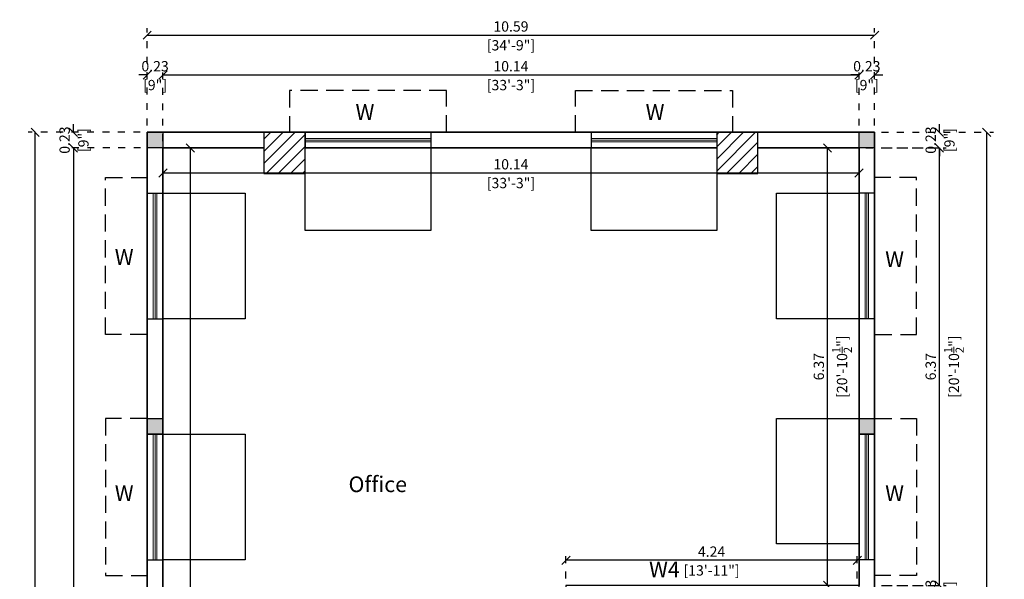
# Model space of a CAD drawing. Units: metres. Extents: x 2739 to 2841, y -77 to -8.
# Drawn here: x 2763 to 2777, y -50 to -42 of the extents above; entities that cross this region are included whole.
import ezdxf

# ---------------------------------------------------------------- set-up
doc = ezdxf.new("R2010")
doc.units = ezdxf.units.M
doc.header["$MEASUREMENT"] = 0
doc.header["$PDMODE"] = 34
doc.linetypes.add('DOT2', pattern=[0.125, 0, -0.125])
doc.linetypes.add('HIDDEN', pattern=[0.375, 0.25, -0.125])
doc.layers.get('0').update_dxf_attribs({"lineweight": 18})
doc.layers.get('Defpoints').update_dxf_attribs({"lineweight": 18})
for name, color, linetype, lineweight in [('Column', 6, 'Continuous', 30), ('DIMS', 7, 'Continuous', 18), ('FLOOR01', 7, 'Continuous', 18), ('hidden lines', 8, 'HIDDEN', 25), ('TEXT', 4, 'Continuous', 18), ('Walls', 1, 'Continuous', 30), ('WIN', 5, 'Continuous', 15)]:
    doc.layers.add(name, color=color, linetype=linetype, lineweight=lineweight)
doc.styles.add('style1', font='TIMES.TTF')
doc.dimstyles.new('main dim', dxfattribs={"dimtxt": 0.15, "dimasz": 0.12, "dimexe": 0.1, "dimexo": 0.1, "dimgap": 0.05, "dimtad": 1, "dimzin": 3, "dimdsep": 46, "dimtxsty": 'style1', "dimblk": 'OBLIQUE', "dimcen": 0.125, "dimclrd": 8, "dimclre": 8, "dimclrt": 7, "dimadec": 0, "dimazin": 0, "dimtfac": 0.8, "dimtix": 1, "dimtofl": 0, "dimtmove": 2, "dimatfit": 0, "dimfxl": 0, "dimtolj": 1, "dimtzin": 0, "dimarcsym": 0})

# ---------------------------------------------------------------- blocks, each defined once
blk = doc.blocks.new('_Oblique')
at = {"color": 0, "linetype": 'ByBlock', "lineweight": -2}
blk.add_line((-0.5, -0.5), (0.5, 0.5), dxfattribs=at)
blk = doc.blocks.new('*D173')
at = {"layer": 'Defpoints', "color": 0, "transparency": 16777216}
for p in [(2770.52, -50.181), (2770.52, -50.546), (2774.762, -50.546)]:
    blk.add_point(p, dxfattribs=at)
at = {"layer": 'DIMS', "color": 8, "linetype": 'DOT2', "lineweight": -2, "transparency": 16777216}
for p, q in [((2770.52, -50.446), (2770.52, -50.081)), ((2774.762, -50.446), (2774.762, -50.081))]:
    blk.add_line(p, q, dxfattribs=at)
at = {"layer": 'DIMS', "color": 8, "lineweight": -2, "transparency": 16777216}
blk.add_line((2774.762, -50.181), (2770.52, -50.181), dxfattribs=at)
at = {"layer": 'DIMS', "color": 8, "lineweight": -2, "transparency": 16777216, "xscale": 0.12, "yscale": 0.12, "zscale": 0.12, "rotation": 180}
blk.add_blockref('_Oblique', (2770.52, -50.181), dxfattribs=at)
at = {"layer": 'DIMS', "color": 8, "lineweight": -2, "transparency": 16777216, "xscale": 0.12, "yscale": 0.12, "zscale": 0.12}
blk.add_blockref('_Oblique', (2774.762, -50.181), dxfattribs=at)
at = {"layer": 'DIMS', "color": 7, "transparency": 16777216, "char_height": 0.15, "attachment_point": 5, "style": 'style1'}
for s, insert in [('\\A1;4.24', (2772.641, -50.054)), ('\\A1;[13\'-11"]', (2772.641, -50.328))]:
    blk.add_mtext(s, dxfattribs=dict(at, insert=insert))
blk = doc.blocks.new('*D175')
at = {"layer": 'Defpoints', "color": 0, "transparency": 16777216}
for p in [(2774.788, -43.116), (2764.652, -44.179), (2774.788, -44.179)]:
    blk.add_point(p, dxfattribs=at)
at = {"layer": 'DIMS', "color": 8, "linetype": 'DOT2', "lineweight": -2, "transparency": 16777216}
for p, q in [((2764.652, -44.079), (2764.652, -43.016)), ((2774.788, -44.079), (2774.788, -43.016))]:
    blk.add_line(p, q, dxfattribs=at)
at = {"layer": 'DIMS', "color": 8, "lineweight": -2, "transparency": 16777216}
blk.add_line((2764.652, -43.116), (2774.788, -43.116), dxfattribs=at)
at = {"layer": 'DIMS', "color": 8, "lineweight": -2, "transparency": 16777216, "xscale": 0.12, "yscale": 0.12, "zscale": 0.12, "rotation": 180}
blk.add_blockref('_Oblique', (2764.652, -43.116), dxfattribs=at)
at = {"layer": 'DIMS', "color": 8, "lineweight": -2, "transparency": 16777216, "xscale": 0.12, "yscale": 0.12, "zscale": 0.12}
blk.add_blockref('_Oblique', (2774.788, -43.116), dxfattribs=at)
at = {"layer": 'DIMS', "color": 7, "transparency": 16777216, "char_height": 0.15, "attachment_point": 5, "style": 'style1'}
for s, insert in [('\\A1;10.14', (2769.72, -42.989)), ('\\A1;[33\'-3"]', (2769.72, -43.263))]:
    blk.add_mtext(s, dxfattribs=dict(at, insert=insert))
blk = doc.blocks.new('*D176')
at = {"layer": 'Defpoints', "color": 0, "transparency": 16777216}
for p in [(2775.016, -43.116), (2775.016, -43.95), (2774.788, -44.179)]:
    blk.add_point(p, dxfattribs=at)
at = {"layer": 'DIMS', "color": 8, "lineweight": -2, "transparency": 16777216}
for p, q in [((2774.788, -43.116), (2774.668, -43.116)), ((2775.016, -43.116), (2775.136, -43.116))]:
    blk.add_line(p, q, dxfattribs=at)
at = {"layer": 'DIMS', "color": 8, "linetype": 'DOT2', "lineweight": -2, "transparency": 16777216}
for p, q in [((2774.788, -44.079), (2774.788, -43.016)), ((2775.016, -43.85), (2775.016, -43.016))]:
    blk.add_line(p, q, dxfattribs=at)
at = {"layer": 'DIMS', "color": 8, "lineweight": -2, "transparency": 16777216, "xscale": 0.12, "yscale": 0.12, "zscale": 0.12}
blk.add_blockref('_Oblique', (2774.788, -43.116), dxfattribs=at)
at = {"layer": 'DIMS', "color": 8, "lineweight": -2, "transparency": 16777216, "xscale": 0.12, "yscale": 0.12, "zscale": 0.12, "rotation": 180}
blk.add_blockref('_Oblique', (2775.016, -43.116), dxfattribs=at)
at = {"layer": 'DIMS', "color": 7, "transparency": 16777216, "char_height": 0.15, "attachment_point": 5, "style": 'style1'}
for s, insert in [('\\A1;0.23', (2774.902, -42.989)), ('\\A1;[9"]', (2774.902, -43.263))]:
    blk.add_mtext(s, dxfattribs=dict(at, insert=insert))
blk = doc.blocks.new('*D177')
at = {"layer": 'Defpoints', "color": 0, "transparency": 16777216}
for p in [(2764.423, -43.116), (2764.423, -43.95), (2764.652, -44.179)]:
    blk.add_point(p, dxfattribs=at)
at = {"layer": 'DIMS', "color": 8, "lineweight": -2, "transparency": 16777216}
for p, q in [((2764.423, -43.116), (2764.303, -43.116)), ((2764.652, -43.116), (2764.772, -43.116))]:
    blk.add_line(p, q, dxfattribs=at)
at = {"layer": 'DIMS', "color": 8, "linetype": 'DOT2', "lineweight": -2, "transparency": 16777216}
for p, q in [((2764.423, -43.85), (2764.423, -43.016)), ((2764.652, -44.079), (2764.652, -43.016))]:
    blk.add_line(p, q, dxfattribs=at)
at = {"layer": 'DIMS', "color": 8, "lineweight": -2, "transparency": 16777216, "xscale": 0.12, "yscale": 0.12, "zscale": 0.12}
blk.add_blockref('_Oblique', (2764.423, -43.116), dxfattribs=at)
at = {"layer": 'DIMS', "color": 8, "lineweight": -2, "transparency": 16777216, "xscale": 0.12, "yscale": 0.12, "zscale": 0.12, "rotation": 180}
blk.add_blockref('_Oblique', (2764.652, -43.116), dxfattribs=at)
at = {"layer": 'DIMS', "color": 7, "transparency": 16777216, "char_height": 0.15, "attachment_point": 5, "style": 'style1'}
for s, insert in [('\\A1;0.23', (2764.538, -42.989)), ('\\A1;[9"]', (2764.538, -43.263))]:
    blk.add_mtext(s, dxfattribs=dict(at, insert=insert))
blk = doc.blocks.new('*D178')
at = {"layer": 'Defpoints', "color": 0, "transparency": 16777216}
for p in [(2775.016, -42.537), (2764.423, -43.95), (2775.016, -43.95)]:
    blk.add_point(p, dxfattribs=at)
at = {"layer": 'DIMS', "color": 8, "linetype": 'DOT2', "lineweight": -2, "transparency": 16777216}
for p, q in [((2764.423, -43.85), (2764.423, -42.437)), ((2775.016, -43.85), (2775.016, -42.437))]:
    blk.add_line(p, q, dxfattribs=at)
at = {"layer": 'DIMS', "color": 8, "lineweight": -2, "transparency": 16777216}
blk.add_line((2764.423, -42.537), (2775.016, -42.537), dxfattribs=at)
at = {"layer": 'DIMS', "color": 8, "lineweight": -2, "transparency": 16777216, "xscale": 0.12, "yscale": 0.12, "zscale": 0.12, "rotation": 180}
blk.add_blockref('_Oblique', (2764.423, -42.537), dxfattribs=at)
at = {"layer": 'DIMS', "color": 8, "lineweight": -2, "transparency": 16777216, "xscale": 0.12, "yscale": 0.12, "zscale": 0.12}
blk.add_blockref('_Oblique', (2775.016, -42.537), dxfattribs=at)
at = {"layer": 'DIMS', "color": 7, "transparency": 16777216, "char_height": 0.15, "attachment_point": 5, "style": 'style1'}
for s, insert in [('\\A1;10.59', (2769.72, -42.41)), ('\\A1;[34\'-9"]', (2769.72, -42.684))]:
    blk.add_mtext(s, dxfattribs=dict(at, insert=insert))
blk = doc.blocks.new('*D53')
at = {"layer": 'Defpoints', "color": 0, "transparency": 16777216}
for p in [(2764.652, -44.179), (2763.348, -64.701), (2764.652, -64.701)]:
    blk.add_point(p, dxfattribs=at)
at = {"layer": 'DIMS', "color": 8, "linetype": 'DOT2', "lineweight": -2, "transparency": 16777216}
for p, q in [((2764.552, -44.179), (2763.248, -44.179)), ((2764.552, -64.701), (2763.248, -64.701))]:
    blk.add_line(p, q, dxfattribs=at)
at = {"layer": 'DIMS', "color": 8, "lineweight": -2, "transparency": 16777216}
blk.add_line((2763.348, -44.179), (2763.348, -64.701), dxfattribs=at)
at = {"layer": 'DIMS', "color": 8, "lineweight": -2, "transparency": 16777216, "xscale": 0.12, "yscale": 0.12, "zscale": 0.12}
for p, rotation in [((2763.348, -44.179), 90), ((2763.348, -64.701), 270)]:
    blk.add_blockref('_Oblique', p, dxfattribs=dict(at, rotation=rotation))
at = {"layer": 'DIMS', "color": 7, "transparency": 16777216, "char_height": 0.15, "attachment_point": 5, "rotation": 90, "style": 'style1'}
for s, insert in [('\\A1;[67\'-4"]', (2763.495, -54.44)), ('\\A1;20.52', (2763.221, -54.44))]:
    blk.add_mtext(s, dxfattribs=dict(at, insert=insert))
blk = doc.blocks.new('*D54')
at = {"layer": 'Defpoints', "color": 0, "transparency": 16777216}
for p in [(2763.348, -43.95), (2764.423, -43.95), (2764.652, -44.179)]:
    blk.add_point(p, dxfattribs=at)
at = {"layer": 'DIMS', "color": 8, "lineweight": -2, "transparency": 16777216}
for p, q in [((2763.348, -43.95), (2763.348, -43.83)), ((2763.348, -44.179), (2763.348, -44.299))]:
    blk.add_line(p, q, dxfattribs=at)
at = {"layer": 'DIMS', "color": 8, "linetype": 'DOT2', "lineweight": -2, "transparency": 16777216}
for p, q in [((2764.323, -43.95), (2763.248, -43.95)), ((2764.552, -44.179), (2763.248, -44.179))]:
    blk.add_line(p, q, dxfattribs=at)
at = {"layer": 'DIMS', "color": 8, "lineweight": -2, "transparency": 16777216, "xscale": 0.12, "yscale": 0.12, "zscale": 0.12}
for p, rotation in [((2763.348, -43.95), 270), ((2763.348, -44.179), 90)]:
    blk.add_blockref('_Oblique', p, dxfattribs=dict(at, rotation=rotation))
at = {"layer": 'DIMS', "color": 7, "transparency": 16777216, "char_height": 0.15, "attachment_point": 5, "rotation": 90, "style": 'style1'}
for s, insert in [('\\A1;0.23', (2763.221, -44.064)), ('\\A1;[9"]', (2763.495, -44.064))]:
    blk.add_mtext(s, dxfattribs=dict(at, insert=insert))
blk = doc.blocks.new('*D56')
at = {"layer": 'Defpoints', "color": 0, "transparency": 16777216}
for p in [(2762.792, -43.95), (2764.423, -43.95), (2764.423, -64.93)]:
    blk.add_point(p, dxfattribs=at)
at = {"layer": 'DIMS', "color": 8, "linetype": 'DOT2', "lineweight": -2, "transparency": 16777216}
for p, q in [((2764.323, -43.95), (2762.692, -43.95)), ((2764.323, -64.93), (2762.692, -64.93))]:
    blk.add_line(p, q, dxfattribs=at)
at = {"layer": 'DIMS', "color": 8, "lineweight": -2, "transparency": 16777216}
blk.add_line((2762.792, -64.93), (2762.792, -43.95), dxfattribs=at)
at = {"layer": 'DIMS', "color": 8, "lineweight": -2, "transparency": 16777216, "xscale": 0.12, "yscale": 0.12, "zscale": 0.12}
for p, rotation in [((2762.792, -43.95), 90), ((2762.792, -64.93), 270)]:
    blk.add_blockref('_Oblique', p, dxfattribs=dict(at, rotation=rotation))
at = {"layer": 'DIMS', "color": 7, "transparency": 16777216, "char_height": 0.15, "attachment_point": 5, "rotation": 90, "style": 'style1'}
for s, insert in [('\\A1;[68\'-10"]', (2762.939, -54.44)), ('\\A1;20.98', (2762.665, -54.44))]:
    blk.add_mtext(s, dxfattribs=dict(at, insert=insert))
blk = doc.blocks.new('*D61')
at = {"layer": 'Defpoints', "color": 0, "transparency": 16777216}
for p in [(2775.073, -44.179), (2775.958, -44.179), (2775.073, -50.546)]:
    blk.add_point(p, dxfattribs=at)
at = {"layer": 'DIMS', "color": 8, "linetype": 'DOT2', "lineweight": -2, "transparency": 16777216}
for p, q in [((2775.173, -44.179), (2776.058, -44.179)), ((2775.173, -50.546), (2776.058, -50.546))]:
    blk.add_line(p, q, dxfattribs=at)
at = {"layer": 'DIMS', "color": 8, "lineweight": -2, "transparency": 16777216}
blk.add_line((2775.958, -50.546), (2775.958, -44.179), dxfattribs=at)
at = {"layer": 'DIMS', "color": 8, "lineweight": -2, "transparency": 16777216, "xscale": 0.12, "yscale": 0.12, "zscale": 0.12}
for p, rotation in [((2775.958, -44.179), 90), ((2775.958, -50.546), 270)]:
    blk.add_blockref('_Oblique', p, dxfattribs=dict(at, rotation=rotation))
at = {"layer": 'DIMS', "color": 7, "transparency": 16777216, "char_height": 0.15, "attachment_point": 5, "rotation": 90, "style": 'style1'}
for s, insert in [('\\A1;[20\'-10{\\H0.800000x;\\S1/2;}"]', (2776.17, -47.362)), ('\\A1;6.37', (2775.832, -47.362))]:
    blk.add_mtext(s, dxfattribs=dict(at, insert=insert))
blk = doc.blocks.new('*D62')
at = {"layer": 'Defpoints', "color": 0, "transparency": 16777216}
for p in [(2775.016, -43.95), (2775.958, -43.95), (2774.788, -44.179)]:
    blk.add_point(p, dxfattribs=at)
at = {"layer": 'DIMS', "color": 8, "lineweight": -2, "transparency": 16777216}
for p, q in [((2775.958, -43.95), (2775.958, -43.83)), ((2775.958, -44.179), (2775.958, -44.299))]:
    blk.add_line(p, q, dxfattribs=at)
at = {"layer": 'DIMS', "color": 8, "linetype": 'DOT2', "lineweight": -2, "transparency": 16777216}
for p, q in [((2775.116, -43.95), (2776.058, -43.95)), ((2774.888, -44.179), (2776.058, -44.179))]:
    blk.add_line(p, q, dxfattribs=at)
at = {"layer": 'DIMS', "color": 8, "lineweight": -2, "transparency": 16777216, "xscale": 0.12, "yscale": 0.12, "zscale": 0.12}
for p, rotation in [((2775.958, -43.95), 270), ((2775.958, -44.179), 90)]:
    blk.add_blockref('_Oblique', p, dxfattribs=dict(at, rotation=rotation))
at = {"layer": 'DIMS', "color": 7, "transparency": 16777216, "char_height": 0.15, "attachment_point": 5, "rotation": 90, "style": 'style1'}
for s, insert in [('\\A1;0.23', (2775.832, -44.064)), ('\\A1;[9"]', (2776.105, -44.064))]:
    blk.add_mtext(s, dxfattribs=dict(at, insert=insert))
blk = doc.blocks.new('*D63')
at = {"layer": 'Defpoints', "color": 0, "transparency": 16777216}
for p in [(2775.016, -50.546), (2774.026, -50.775), (2775.958, -50.775)]:
    blk.add_point(p, dxfattribs=at)
at = {"layer": 'DIMS', "color": 8, "lineweight": -2, "transparency": 16777216}
for p, q in [((2775.958, -50.546), (2775.958, -50.426)), ((2775.958, -50.775), (2775.958, -50.895))]:
    blk.add_line(p, q, dxfattribs=at)
at = {"layer": 'DIMS', "color": 8, "linetype": 'DOT2', "lineweight": -2, "transparency": 16777216}
for p, q in [((2775.116, -50.546), (2776.058, -50.546)), ((2774.126, -50.775), (2776.058, -50.775))]:
    blk.add_line(p, q, dxfattribs=at)
at = {"layer": 'DIMS', "color": 8, "lineweight": -2, "transparency": 16777216, "xscale": 0.12, "yscale": 0.12, "zscale": 0.12}
for p, rotation in [((2775.958, -50.546), 270), ((2775.958, -50.775), 90)]:
    blk.add_blockref('_Oblique', p, dxfattribs=dict(at, rotation=rotation))
at = {"layer": 'DIMS', "color": 7, "transparency": 16777216, "char_height": 0.15, "attachment_point": 5, "rotation": 90, "style": 'style1'}
for s, insert in [('\\A1;0.23', (2775.832, -50.661)), ('\\A1;[9"]', (2776.105, -50.661))]:
    blk.add_mtext(s, dxfattribs=dict(at, insert=insert))
blk = doc.blocks.new('*D74')
at = {"layer": 'Defpoints', "color": 0, "transparency": 16777216}
for p in [(2775.016, -43.95), (2776.647, -43.95), (2775.016, -64.93)]:
    blk.add_point(p, dxfattribs=at)
at = {"layer": 'DIMS', "color": 8, "linetype": 'DOT2', "lineweight": -2, "transparency": 16777216}
for p, q in [((2775.116, -43.95), (2776.747, -43.95)), ((2775.116, -64.93), (2776.747, -64.93))]:
    blk.add_line(p, q, dxfattribs=at)
at = {"layer": 'DIMS', "color": 8, "lineweight": -2, "transparency": 16777216}
blk.add_line((2776.647, -64.93), (2776.647, -43.95), dxfattribs=at)
at = {"layer": 'DIMS', "color": 8, "lineweight": -2, "transparency": 16777216, "xscale": 0.12, "yscale": 0.12, "zscale": 0.12}
for p, rotation in [((2776.647, -43.95), 90), ((2776.647, -64.93), 270)]:
    blk.add_blockref('_Oblique', p, dxfattribs=dict(at, rotation=rotation))
at = {"layer": 'DIMS', "color": 7, "transparency": 16777216, "char_height": 0.15, "attachment_point": 5, "rotation": 90, "style": 'style1'}
for s, insert in [('\\A1;[68\'-10"]', (2776.794, -54.44)), ('\\A1;20.98', (2776.52, -54.44))]:
    blk.add_mtext(s, dxfattribs=dict(at, insert=insert))
blk = doc.blocks.new('*D220')
at = {"layer": 'Defpoints', "color": 0, "transparency": 16777216}
for p in [(2764.652, -44.179), (2774.788, -44.179), (2774.788, -44.542)]:
    blk.add_point(p, dxfattribs=at)
at = {"layer": 'DIMS', "color": 8, "linetype": 'DOT2', "lineweight": -2, "transparency": 16777216}
for p, q in [((2764.652, -44.279), (2764.652, -44.642)), ((2774.788, -44.279), (2774.788, -44.642))]:
    blk.add_line(p, q, dxfattribs=at)
at = {"layer": 'DIMS', "color": 8, "lineweight": -2, "transparency": 16777216}
blk.add_line((2764.652, -44.542), (2774.788, -44.542), dxfattribs=at)
at = {"layer": 'DIMS', "color": 8, "lineweight": -2, "transparency": 16777216, "xscale": 0.12, "yscale": 0.12, "zscale": 0.12, "rotation": 180}
blk.add_blockref('_Oblique', (2764.652, -44.542), dxfattribs=at)
at = {"layer": 'DIMS', "color": 8, "lineweight": -2, "transparency": 16777216, "xscale": 0.12, "yscale": 0.12, "zscale": 0.12}
blk.add_blockref('_Oblique', (2774.788, -44.542), dxfattribs=at)
at = {"layer": 'DIMS', "color": 7, "transparency": 16777216, "char_height": 0.15, "attachment_point": 5, "style": 'style1'}
for s, insert in [('\\A1;10.14', (2769.72, -44.416)), ('\\A1;[33\'-3"]', (2769.72, -44.689))]:
    blk.add_mtext(s, dxfattribs=dict(at, insert=insert))
blk = doc.blocks.new('*D221')
at = {"layer": 'Defpoints', "color": 0, "transparency": 16777216}
for p in [(2764.652, -44.179), (2764.652, -64.701), (2765.05, -64.701)]:
    blk.add_point(p, dxfattribs=at)
at = {"layer": 'DIMS', "color": 8, "linetype": 'DOT2', "lineweight": -2, "transparency": 16777216}
for p, q in [((2764.752, -44.179), (2765.15, -44.179)), ((2764.752, -64.701), (2765.15, -64.701))]:
    blk.add_line(p, q, dxfattribs=at)
at = {"layer": 'DIMS', "color": 8, "lineweight": -2, "transparency": 16777216}
blk.add_line((2765.05, -44.179), (2765.05, -64.701), dxfattribs=at)
at = {"layer": 'DIMS', "color": 8, "lineweight": -2, "transparency": 16777216, "xscale": 0.12, "yscale": 0.12, "zscale": 0.12}
for p, rotation in [((2765.05, -44.179), 90), ((2765.05, -64.701), 270)]:
    blk.add_blockref('_Oblique', p, dxfattribs=dict(at, rotation=rotation))
at = {"layer": 'DIMS', "color": 7, "transparency": 16777216, "char_height": 0.15, "attachment_point": 5, "rotation": 90, "style": 'style1'}
for s, insert in [('\\A1;[67\'-4"]', (2765.197, -54.44)), ('\\A1;20.52', (2764.923, -54.44))]:
    blk.add_mtext(s, dxfattribs=dict(at, insert=insert))
blk = doc.blocks.new('*D110')
at = {"layer": 'Defpoints', "color": 0, "transparency": 16777216}
for p in [(2774.329, -44.179), (2774.788, -44.179), (2774.788, -50.546)]:
    blk.add_point(p, dxfattribs=at)
at = {"layer": 'DIMS', "color": 8, "linetype": 'DOT2', "lineweight": -2, "transparency": 16777216}
for p, q in [((2774.688, -44.179), (2774.229, -44.179)), ((2774.688, -50.546), (2774.229, -50.546))]:
    blk.add_line(p, q, dxfattribs=at)
at = {"layer": 'DIMS', "color": 8, "lineweight": -2, "transparency": 16777216}
blk.add_line((2774.329, -50.546), (2774.329, -44.179), dxfattribs=at)
at = {"layer": 'DIMS', "color": 8, "lineweight": -2, "transparency": 16777216, "xscale": 0.12, "yscale": 0.12, "zscale": 0.12}
for p, rotation in [((2774.329, -44.179), 90), ((2774.329, -50.546), 270)]:
    blk.add_blockref('_Oblique', p, dxfattribs=dict(at, rotation=rotation))
at = {"layer": 'DIMS', "color": 7, "transparency": 16777216, "char_height": 0.15, "attachment_point": 5, "rotation": 90, "style": 'style1'}
for s, insert in [('\\A1;[20\'-10{\\H0.800000x;\\S1/2;}"]', (2774.541, -47.362)), ('\\A1;6.37', (2774.203, -47.362))]:
    blk.add_mtext(s, dxfattribs=dict(at, insert=insert))

msp = doc.modelspace()

# ---------------------------------------------------------------- hatches: boundary and pattern name
at = {"layer": 'Column'}
for points in [[(2764.652, -44.179), (2764.423, -44.179), (2764.423, -43.95), (2764.652, -43.95)], [(2775.016, -44.179), (2774.788, -44.179), (2774.788, -43.95), (2775.016, -43.95)], [(2764.652, -48.343), (2764.423, -48.343), (2764.423, -48.115), (2764.652, -48.115)], [(2775.016, -48.343), (2774.788, -48.343), (2774.788, -48.115), (2775.016, -48.115)]]:
    msp.add_hatch(color=256, dxfattribs=at).paths.add_polyline_path(points)
h = msp.add_hatch(dxfattribs=at)
h.set_pattern_fill('ANSI31', color=256)
h.set_pattern_definition([(45, (264.4906, 2.19818), (-0.0883883476, 0.0883883476), [])])
h.paths.add_polyline_path([(2766.723, -43.95), (2766.123, -43.95), (2766.123, -44.55), (2766.723, -44.55)])
h = msp.add_hatch(dxfattribs=at)
h.set_pattern_fill('ANSI31', color=256)
h.set_pattern_definition([(45, (269.27088, -0.6097), (-0.0883883476, 0.0883883476), [])])
h.paths.add_polyline_path([(2773.316, -43.95), (2772.716, -43.95), (2772.716, -44.55), (2773.316, -44.55)])

# ---------------------------------------------------------------- linework, layer by layer
for points in [[(2764.652, -44.179), (2764.423, -44.179), (2764.423, -43.95), (2764.652, -43.95)], [(2766.123, -44.55), (2766.723, -44.55), (2766.723, -43.95), (2766.123, -43.95)], [(2772.716, -44.55), (2773.316, -44.55), (2773.316, -43.95), (2772.716, -43.95)], [(2775.016, -44.179), (2774.788, -44.179), (2774.788, -43.95), (2775.016, -43.95)], [(2764.652, -48.343), (2764.423, -48.343), (2764.423, -48.115), (2764.652, -48.115)], [(2775.016, -48.343), (2774.788, -48.343), (2774.788, -48.115), (2775.016, -48.115)]]:
    msp.add_lwpolyline(points, close=True, dxfattribs=at)
at = {"layer": 'FLOOR01', "color": 6, "lineweight": 30}
msp.add_lwpolyline([(2775.016, -64.93), (2764.423, -64.93), (2764.423, -43.95), (2775.016, -43.95)], close=True, dxfattribs=at)
at = {"layer": 'FLOOR01', "color": 23, "lineweight": 30}
msp.add_lwpolyline([(2764.652, -44.179), (2766.123, -44.179), (2766.123, -44.55), (2766.723, -44.55), (2766.723, -44.179), (2772.716, -44.179), (2772.716, -44.55), (2773.316, -44.55), (2773.316, -44.179), (2774.788, -44.179), (2774.788, -50.546), (2770.52, -50.546), (2770.52, -59.157), (2774.788, -59.157), (2774.788, -64.701), (2773.316, -64.701), (2773.316, -64.33), (2772.716, -64.33), (2772.716, -64.701), (2766.723, -64.701), (2766.723, -64.33), (2766.123, -64.33), (2766.123, -64.701), (2764.652, -64.701)], close=True, dxfattribs=at)
at = {"layer": 'FLOOR01', "color": 103, "lineweight": 30}
for points in [[(2766.723, -44.179), (2768.552, -44.179), (2768.552, -45.379), (2766.723, -45.379)], [(2770.887, -44.179), (2772.716, -44.179), (2772.716, -45.379), (2770.887, -45.379)], [(2765.852, -44.839), (2765.852, -46.668), (2764.652, -46.668), (2764.652, -44.839)], [(2774.788, -44.839), (2774.788, -46.668), (2773.588, -46.668), (2773.588, -44.839)], [(2774.788, -48.115), (2774.788, -49.943), (2773.588, -49.943), (2773.588, -48.115)], [(2765.852, -48.343), (2765.852, -50.172), (2764.652, -50.172), (2764.652, -48.343)]]:
    msp.add_lwpolyline(points, close=True, dxfattribs=at)
at = {"layer": 'hidden lines'}
for points in [[(2768.781, -43.34), (2766.495, -43.34), (2766.495, -43.95), (2768.781, -43.95)], [(2770.659, -43.34), (2772.945, -43.34), (2772.945, -43.95), (2770.659, -43.95)], [(2763.814, -46.896), (2763.814, -44.61), (2764.423, -44.61), (2764.423, -46.896)], [(2775.626, -46.896), (2775.626, -44.61), (2775.016, -44.61), (2775.016, -46.896)], [(2763.814, -48.115), (2763.814, -50.401), (2764.423, -50.401), (2764.423, -48.115)], [(2775.626, -48.115), (2775.626, -50.401), (2775.016, -50.401), (2775.016, -48.115)]]:
    msp.add_lwpolyline(points, close=True, dxfattribs=at)
at = {"layer": 'Walls'}
for p, q in [((2766.723, -43.95), (2766.723, -44.179)), ((2768.552, -43.95), (2768.552, -44.179)), ((2770.887, -43.95), (2770.887, -44.179)), ((2772.716, -43.95), (2772.716, -44.179)), ((2764.423, -44.839), (2764.652, -44.839)), ((2775.016, -44.839), (2774.788, -44.839)), ((2764.423, -46.668), (2764.652, -46.668)), ((2775.016, -46.668), (2774.788, -46.668)), ((2764.423, -48.343), (2764.652, -48.343)), ((2774.788, -48.343), (2775.016, -48.343)), ((2764.423, -50.172), (2764.652, -50.172)), ((2775.016, -50.172), (2774.788, -50.172))]:
    msp.add_line(p, q, dxfattribs=at)
msp.add_lwpolyline([(2775.016, -43.95), (2764.423, -43.95), (2764.423, -64.93), (2775.016, -64.93)], close=True, dxfattribs=at)
for points in [[(2766.123, -44.179), (2764.652, -44.179), (2764.652, -64.701), (2774.788, -64.701), (2774.788, -57.023)], [(2772.716, -44.179), (2766.723, -44.179)], [(2774.788, -52.909), (2774.788, -44.179), (2773.316, -44.179)]]:
    msp.add_lwpolyline(points, dxfattribs=at)
at = {"layer": 'WIN'}
for p, q in [((2766.723, -44.039), (2768.552, -44.039)), ((2766.723, -44.064), (2768.552, -44.064)), ((2766.723, -44.09), (2768.552, -44.09)), ((2772.716, -44.039), (2770.887, -44.039)), ((2772.716, -44.064), (2770.887, -44.064)), ((2772.716, -44.09), (2770.887, -44.09)), ((2764.512, -44.839), (2764.512, -46.668)), ((2764.538, -44.839), (2764.538, -46.668)), ((2764.563, -44.839), (2764.563, -46.668)), ((2774.877, -44.839), (2774.877, -46.668)), ((2774.902, -44.839), (2774.902, -46.668)), ((2774.927, -44.839), (2774.927, -46.668)), ((2764.512, -50.172), (2764.512, -48.343)), ((2764.538, -50.172), (2764.538, -48.343)), ((2764.563, -50.172), (2764.563, -48.343)), ((2774.877, -50.172), (2774.877, -48.343)), ((2774.902, -50.172), (2774.902, -48.343)), ((2774.927, -50.172), (2774.927, -48.343))]:
    msp.add_line(p, q, dxfattribs=at)
for points in [[(2766.723, -44.179), (2768.552, -44.179), (2768.552, -43.95), (2766.723, -43.95)], [(2772.716, -44.179), (2770.887, -44.179), (2770.887, -43.95), (2772.716, -43.95)], [(2764.652, -44.839), (2764.652, -46.668), (2764.423, -46.668), (2764.423, -44.839)], [(2774.788, -44.839), (2774.788, -46.668), (2775.016, -46.668), (2775.016, -44.839)], [(2764.652, -50.172), (2764.652, -48.343), (2764.423, -48.343), (2764.423, -50.172)], [(2774.788, -50.172), (2774.788, -48.343), (2775.016, -48.343), (2775.016, -50.172)]]:
    msp.add_lwpolyline(points, close=True, dxfattribs=at)

# ---------------------------------------------------------------- texts
at = {"layer": 'TEXT', "style": 'style1'}
for s, height, p in [('W', 0.229, (2767.457, -43.77)), ('W', 0.229, (2771.681, -43.77)), ('W', 0.229, (2763.951, -45.88)), ('W', 0.229, (2775.169, -45.912)), ('Office', 0.2286, (2767.355, -49.188)), ('W', 0.229, (2763.951, -49.317)), ('W', 0.229, (2775.169, -49.317)), ('W4', 0.2286, (2771.731, -50.428))]:
    msp.add_text(s, height=height, dxfattribs=at).set_placement(p)

# ---------------------------------------------------------------- dimensions: what is measured, and where the dimension line sits
at = {"layer": 'DIMS'}
for base, p1, p2, picture, middle in [((2775.016, -42.537), (2764.423, -43.95), (2775.016, -43.95), '*D178', (2769.72, -42.537)), ((2764.423, -43.116), (2764.652, -44.179), (2764.423, -43.95), '*D177', (2764.538, -43.116)), ((2774.788, -43.116), (2764.652, -44.179), (2774.788, -44.179), '*D175', (2769.72, -43.116)), ((2775.016, -43.116), (2774.788, -44.179), (2775.016, -43.95), '*D176', (2774.902, -43.116)), ((2774.788, -44.542), (2764.652, -44.179), (2774.788, -44.179), '*D220', (2769.72, -44.542)), ((2770.52, -50.181), (2774.762, -50.546), (2770.52, -50.546), '*D173', (2772.641, -50.181))]:
    dim = msp.add_linear_dim(base=base, p1=p1, p2=p2, dimstyle='main dim', override={"dimtxt": 0.15, "dimasz": 0.12, "dimexe": 0.1, "dimexo": 0.1, "dimgap": 0.05, "dimtad": 1, "dimpost": '\\X'}, dxfattribs=at)
    dim.commit()
    dim.dimension.update_dxf_attribs({"geometry": picture, "text_midpoint": middle})
for base, p1, p2, picture, middle in [((2763.348, -43.95), (2764.652, -44.179), (2764.423, -43.95), '*D54', (2763.348, -44.064)), ((2775.958, -43.95), (2774.788, -44.179), (2775.016, -43.95), '*D62', (2775.958, -44.064)), ((2762.792, -43.95), (2764.423, -64.93), (2764.423, -43.95), '*D56', (2762.792, -54.44)), ((2776.647, -43.95), (2775.016, -64.93), (2775.016, -43.95), '*D74', (2776.647, -54.44)), ((2763.348, -64.701), (2764.652, -44.179), (2764.652, -64.701), '*D53', (2763.348, -54.44)), ((2765.05, -64.701), (2764.652, -44.179), (2764.652, -64.701), '*D221', (2765.05, -54.44)), ((2774.329, -44.179), (2774.788, -50.546), (2774.788, -44.179), '*D110', (2774.329, -47.362)), ((2775.958, -44.179), (2775.073, -50.546), (2775.073, -44.179), '*D61', (2775.958, -47.362)), ((2775.958, -50.775), (2775.016, -50.546), (2774.026, -50.775), '*D63', (2775.958, -50.661))]:
    dim = msp.add_linear_dim(base=base, p1=p1, p2=p2, angle=90, dimstyle='main dim', override={"dimtxt": 0.15, "dimasz": 0.12, "dimexe": 0.1, "dimexo": 0.1, "dimgap": 0.05, "dimtad": 1, "dimpost": '\\X'}, dxfattribs=at)
    dim.commit()
    dim.dimension.update_dxf_attribs({"geometry": picture, "text_midpoint": middle})

doc.saveas('drawing.dxf')
